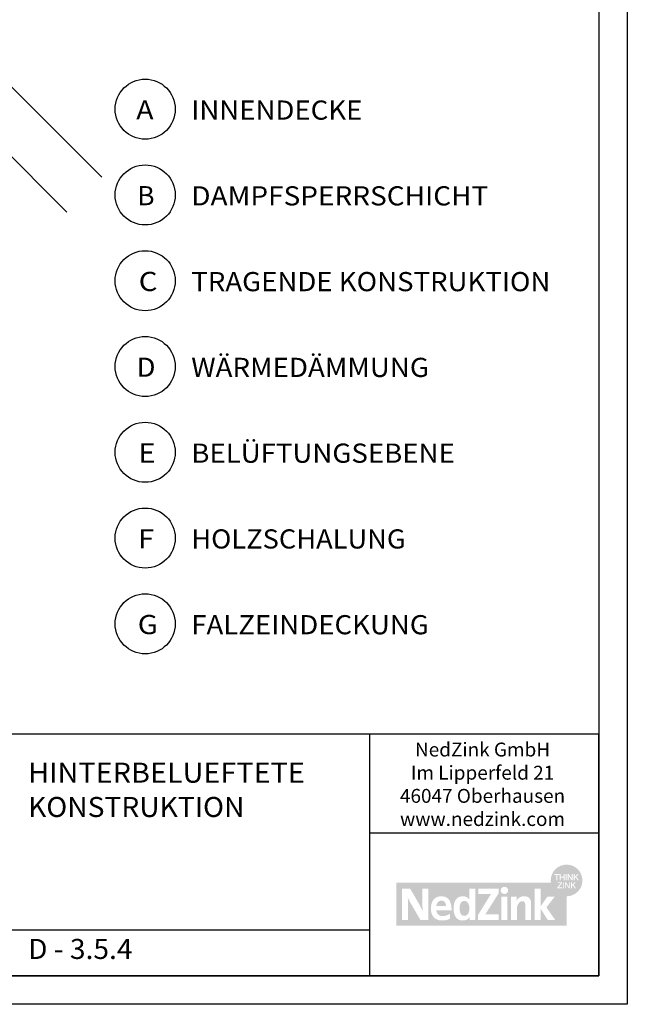
# Model space of a CAD drawing. Extents: x 2360 to 6560, y -820 to 2150.
# Drawn here: x 5498 to 6560, y -820 to 902 of the extents above; entities that cross this region are included whole.
import ezdxf
from ezdxf.enums import TextEntityAlignment as Align

# ---------------------------------------------------------------- set-up
doc = ezdxf.new("R2010")
doc.units = 0
doc.header["$LTSCALE"] = 3.925
doc.linetypes.add('AUSGEZOGEN', pattern=[0])
doc.layers.get('0').update_dxf_attribs({"linetype": 'CONTINUOUS'})
for name, color, linetype in [('3_2_T_REN', 7, 'CONTINUOUS'), ('99_2_A_KOTEN_1974', 7, 'CONTINUOUS'), ('A__BFASSB50____', 7, 'CONTINUOUS'), ('A__BIFASS50____', 7, 'CONTINUOUS'), ('A__BLOGOS50____', 7, 'CONTINUOUS'), ('A__BWA_TB50____', 7, 'CONTINUOUS')]:
    doc.layers.add(name, color=color, linetype=linetype)
doc.styles.add('ARIAL', font='ARIAL.TTF')

# ---------------------------------------------------------------- blocks, each defined once
blk = doc.blocks.new('1_80NEDZ_NNN04')
at = {"linetype": 'AUSGEZOGEN'}
h = blk.add_hatch(color=152, dxfattribs=at)
h.paths.add_polyline_path([(6481.6, -603.4, 1), (6426.2, -603.4, 1)], flags=0)
h.paths.add_polyline_path([(6441, -592.4), (6441, -593.9), (6437.7, -593.9), (6437.7, -603), (6436, -603), (6436, -593.9), (6432.6, -593.9), (6432.6, -592.4)], flags=0)
h.paths.add_polyline_path([(6443.6, -592.4), (6443.6, -596.8), (6448.6, -596.8), (6448.6, -592.4), (6450.3, -592.4), (6450.3, -603), (6448.6, -603), (6448.6, -598.4), (6443.6, -598.4), (6443.6, -603), (6441.9, -603), (6441.9, -592.4)], flags=0)
h.paths.add_polyline_path([(6454, -592.4), (6454, -603), (6452.3, -603), (6452.3, -592.4)], flags=0)
h.paths.add_polyline_path([(6457.6, -592.4), (6462.8, -600.4), (6462.8, -592.4), (6464.4, -592.4), (6464.4, -603), (6462.7, -603), (6457.5, -595.1), (6457.5, -603), (6455.9, -603), (6455.9, -592.4)], flags=0)
h.paths.add_polyline_path([(6468, -592.4), (6468, -597.3), (6473, -592.4), (6475.2, -592.4), (6470.7, -596.8), (6475.3, -603), (6473.2, -603), (6469.5, -597.9), (6468, -599.4), (6468, -603), (6466.3, -603), (6466.3, -592.4)], flags=0)
h.paths.add_polyline_path([(6465.8, -610.8), (6470.4, -617.1), (6468.3, -617.1), (6464.6, -612), (6463.1, -613.5), (6463.1, -617.1), (6461.4, -617.1), (6461.4, -606.5), (6463.1, -606.5), (6463.1, -611.4), (6468.1, -606.5), (6470.2, -606.5)], flags=0)
h.paths.add_polyline_path([(6459.5, -617.1), (6457.8, -617.1), (6452.6, -609.2), (6452.6, -617.1), (6451, -617.1), (6451, -606.5), (6452.7, -606.5), (6457.9, -614.4), (6457.9, -606.5), (6459.5, -606.5)], flags=0)
h.paths.add_polyline_path([(6447.4, -617.1), (6447.4, -606.5), (6449.1, -606.5), (6449.1, -617.1)], flags=0)
h.paths.add_polyline_path([(6437.8, -617.1), (6437.8, -615.7), (6443.9, -608), (6438.2, -608), (6438.2, -606.5), (6446.1, -606.5), (6446.1, -607.9), (6439.9, -615.6), (6446.2, -615.6), (6446.2, -617.1)], flags=0)
h = blk.add_hatch(color=8, dxfattribs=at)
h.paths.add_polyline_path([(6156.7, -607.5), (6156.7, -682.5), (6453.9, -682.5), (6453.9, -631.1, -0.371133), (6426.5, -607.5)], flags=0)
h.paths.add_polyline_path([(6212.2, -672.5), (6198.5, -672.5), (6182.4, -644.7), (6181.9, -643.9), (6181.5, -643.2), (6181, -642.4), (6180.6, -641.6), (6180.2, -640.9), (6179.8, -640.1), (6179.5, -639.3), (6179.1, -638.6), (6178.7, -637.9), (6178.4, -637.1), (6178, -636.4), (6177.7, -635.7), (6177, -634.3), (6176.4, -632.9), (6176.5, -633.8), (6176.5, -634.8), (6176.6, -635.9), (6176.6, -637.1), (6176.7, -638.3), (6176.7, -639.6), (6176.7, -640.9), (6176.8, -642.2), (6176.8, -643.5), (6176.8, -644.9), (6176.9, -646.3), (6176.9, -647.6), (6176.9, -649), (6176.9, -650.3), (6176.9, -651.6), (6176.9, -652.9), (6176.9, -672.5), (6166.6, -672.5), (6166.6, -617.5), (6180.4, -617.5), (6195.7, -643.7), (6196.2, -644.5), (6196.7, -645.3), (6197.1, -646.2), (6197.6, -647), (6198, -647.8), (6198.4, -648.6), (6198.9, -649.4), (6199.3, -650.3), (6199.7, -651.1), (6200.1, -651.9), (6200.9, -653.5), (6202.5, -656.7), (6202.4, -655.6), (6202.3, -654.4), (6202.3, -653.2), (6202.2, -651.9), (6202.2, -650.5), (6202.1, -649.1), (6202.1, -647.6), (6202, -646.1), (6202, -644.6), (6202, -643.1), (6202, -641.6), (6201.9, -640.1), (6201.9, -638.7), (6201.9, -637.3), (6201.9, -635.9), (6201.9, -634.6), (6201.9, -617.5), (6212.2, -617.5)], flags=0)
h.paths.add_polyline_path([(6233, -631.2), (6233.6, -631.1), (6234.1, -631.1), (6234.7, -631.1), (6235.3, -631.1), (6236, -631.1), (6236.6, -631.2), (6237.2, -631.2), (6237.8, -631.3), (6238.4, -631.4), (6239, -631.5), (6239.5, -631.6), (6240.1, -631.7), (6240.6, -631.8), (6241.1, -632), (6241.6, -632.1), (6242.1, -632.3), (6242.6, -632.5), (6243.1, -632.7), (6243.5, -632.9), (6244, -633.2), (6244.4, -633.4), (6244.8, -633.7), (6245.2, -633.9), (6245.6, -634.2), (6246, -634.5), (6246.4, -634.8), (6246.7, -635.1), (6247, -635.4), (6247.4, -635.8), (6247.7, -636.1), (6248, -636.5), (6248.3, -636.8), (6248.6, -637.2), (6248.9, -637.6), (6249.1, -638), (6249.4, -638.4), (6249.6, -638.8), (6249.9, -639.3), (6250.1, -639.7), (6250.3, -640.2), (6250.5, -640.6), (6250.7, -641.1), (6250.9, -641.6), (6251.1, -642.1), (6251.3, -642.6), (6251.4, -643.1), (6251.6, -643.6), (6251.7, -644.1), (6251.8, -644.7), (6252, -645.2), (6252.1, -645.7), (6252.2, -646.3), (6252.3, -646.9), (6252.4, -647.4), (6252.5, -648), (6252.5, -648.6), (6252.6, -649.2), (6252.7, -649.8), (6252.7, -650.4), (6252.8, -651), (6252.8, -651.7), (6252.9, -652.3), (6252.9, -652.9), (6252.9, -653.6), (6252.9, -654.2), (6252.9, -654.9), (6252.9, -655.5), (6226.4, -655.5), (6226.4, -655.8), (6226.4, -656.1), (6226.5, -656.4), (6226.5, -656.7), (6226.6, -657), (6226.6, -657.3), (6226.7, -657.6), (6226.7, -657.8), (6226.8, -658.1), (6226.9, -658.4), (6226.9, -658.6), (6227, -658.9), (6227.1, -659.1), (6227.2, -659.4), (6227.3, -659.6), (6227.4, -659.9), (6227.5, -660.1), (6227.6, -660.3), (6227.7, -660.6), (6227.9, -660.8), (6228, -661), (6228.1, -661.2), (6228.3, -661.4), (6228.4, -661.6), (6228.6, -661.8), (6228.7, -662), (6228.9, -662.2), (6229, -662.4), (6229.2, -662.6), (6229.4, -662.7), (6229.5, -662.9), (6229.7, -663.1), (6229.9, -663.2), (6230.1, -663.4), (6230.3, -663.5), (6230.5, -663.7), (6230.7, -663.8), (6230.9, -664), (6231.1, -664.1), (6231.3, -664.2), (6231.5, -664.3), (6231.7, -664.5), (6231.9, -664.6), (6232.1, -664.7), (6232.4, -664.8), (6232.6, -664.9), (6232.8, -665), (6233.1, -665.1), (6233.3, -665.1), (6233.6, -665.2), (6233.8, -665.3), (6234.1, -665.4), (6234.3, -665.4), (6234.6, -665.5), (6234.8, -665.5), (6235.1, -665.6), (6235.4, -665.6), (6235.7, -665.6), (6235.9, -665.7), (6236.2, -665.7), (6236.5, -665.7), (6236.8, -665.7), (6237.1, -665.7), (6237.3, -665.7), (6237.8, -665.7), (6238.2, -665.7), (6238.7, -665.7), (6239.1, -665.7), (6239.6, -665.6), (6240, -665.5), (6240.4, -665.5), (6240.9, -665.4), (6241.3, -665.3), (6241.7, -665.2), (6242.1, -665.1), (6242.5, -665), (6242.9, -664.9), (6243.3, -664.8), (6243.7, -664.7), (6244.1, -664.5), (6244.5, -664.4), (6244.9, -664.2), (6245.3, -664.1), (6245.7, -663.9), (6246.1, -663.7), (6246.5, -663.6), (6246.8, -663.4), (6247.2, -663.2), (6247.6, -663), (6248, -662.8), (6248.3, -662.7), (6248.7, -662.5), (6249, -662.3), (6249.4, -662.1), (6249.8, -661.9), (6250.1, -661.7), (6250.1, -670.2), (6249.8, -670.4), (6249.4, -670.6), (6249.1, -670.8), (6248.7, -671), (6248.3, -671.1), (6248, -671.3), (6247.6, -671.5), (6247.3, -671.6), (6246.9, -671.8), (6246.5, -671.9), (6246.1, -672), (6245.7, -672.2), (6245.3, -672.3), (6244.9, -672.4), (6244.5, -672.5), (6244.1, -672.6), (6243.7, -672.7), (6243.3, -672.8), (6242.9, -672.9), (6242.5, -673), (6242, -673), (6241.6, -673.1), (6241.2, -673.2), (6240.7, -673.2), (6240.3, -673.3), (6239.8, -673.3), (6239.3, -673.4), (6238.9, -673.4), (6238.4, -673.4), (6237.9, -673.4), (6237.4, -673.4), (6236.9, -673.4), (6236.3, -673.4), (6235.7, -673.4), (6235.1, -673.4), (6234.6, -673.3), (6234, -673.3), (6233.5, -673.2), (6232.9, -673.2), (6232.4, -673.1), (6231.9, -673), (6231.3, -672.9), (6231.1, -672.8), (6230.8, -672.8), (6230.6, -672.7), (6230.3, -672.6), (6230.1, -672.6), (6229.8, -672.5), (6229.6, -672.4), (6229.4, -672.4), (6229.1, -672.3), (6228.9, -672.2), (6228.6, -672.1), (6228.4, -672), (6228.2, -671.9), (6228, -671.8), (6227.7, -671.8), (6227.5, -671.7), (6227.3, -671.6), (6227.1, -671.5), (6226.8, -671.4), (6226.6, -671.2), (6226.4, -671.1), (6226.2, -671), (6226, -670.9), (6225.8, -670.8), (6225.6, -670.7), (6225.4, -670.6), (6225.2, -670.4), (6225, -670.3), (6224.8, -670.2), (6224.6, -670), (6224.4, -669.9), (6224.2, -669.8), (6224, -669.6), (6223.8, -669.5), (6223.6, -669.3), (6223.5, -669.2), (6223.3, -669), (6223.1, -668.9), (6222.9, -668.7), (6222.8, -668.6), (6222.6, -668.4), (6222.4, -668.3), (6222.3, -668.1), (6222.1, -667.9), (6221.9, -667.8), (6221.8, -667.6), (6221.6, -667.4), (6221.5, -667.2), (6221.3, -667.1), (6221.2, -666.9), (6221, -666.7), (6220.9, -666.5), (6220.8, -666.3), (6220.6, -666.1), (6220.5, -665.9), (6220.3, -665.7), (6220.2, -665.5), (6220.1, -665.3), (6220, -665.1), (6219.8, -664.9), (6219.7, -664.7), (6219.6, -664.5), (6219.5, -664.3), (6219.4, -664.1), (6219.2, -663.9), (6219.1, -663.7), (6219, -663.4), (6218.9, -663.2), (6218.8, -663), (6218.7, -662.8), (6218.6, -662.5), (6218.5, -662.3), (6218.4, -662.1), (6218.4, -661.8), (6218.2, -661.3), (6218, -660.9), (6217.9, -660.4), (6217.7, -659.8), (6217.6, -659.3), (6217.5, -658.8), (6217.4, -658.3), (6217.3, -657.7), (6217.2, -657.2), (6217.1, -656.6), (6217, -656), (6217, -655.5), (6216.9, -654.9), (6216.9, -654.3), (6216.9, -653.7), (6216.8, -653.1), (6216.8, -652.5), (6216.8, -651.9), (6216.8, -651.4), (6216.9, -650.8), (6216.9, -650.3), (6216.9, -649.8), (6217, -649.2), (6217, -648.7), (6217.1, -648.2), (6217.2, -647.7), (6217.3, -647.2), (6217.4, -646.7), (6217.5, -646.1), (6217.6, -645.7), (6217.7, -645.2), (6217.8, -644.7), (6217.9, -644.2), (6218.1, -643.7), (6218.2, -643.2), (6218.4, -642.8), (6218.6, -642.3), (6218.7, -641.9), (6218.9, -641.4), (6219.1, -641), (6219.3, -640.6), (6219.5, -640.1), (6219.8, -639.7), (6220, -639.3), (6220.2, -638.9), (6220.5, -638.5), (6220.7, -638.1), (6221, -637.8), (6221.3, -637.4), (6221.5, -637), (6221.8, -636.7), (6222.1, -636.3), (6222.4, -636), (6222.8, -635.7), (6223.1, -635.4), (6223.4, -635.1), (6223.8, -634.8), (6224.1, -634.5), (6224.5, -634.2), (6224.9, -634), (6225.2, -633.7), (6225.6, -633.5), (6226, -633.2), (6226.4, -633), (6226.8, -632.8), (6227.3, -632.6), (6227.7, -632.4), (6228.1, -632.2), (6228.6, -632.1), (6229, -631.9), (6229.5, -631.8), (6230, -631.7), (6230.5, -631.5), (6231, -631.4), (6231.5, -631.4), (6232, -631.3), (6232.5, -631.2)], flags=0)
h.paths.add_polyline_path([(6268.2, -631.6), (6268.5, -631.5), (6268.7, -631.5), (6268.9, -631.4), (6269.2, -631.4), (6269.4, -631.3), (6269.7, -631.3), (6269.9, -631.3), (6270.2, -631.2), (6270.4, -631.2), (6270.7, -631.2), (6270.9, -631.2), (6271.2, -631.1), (6271.5, -631.1), (6271.7, -631.1), (6272, -631.1), (6272.3, -631.1), (6272.5, -631.1), (6273, -631.1), (6273.5, -631.1), (6273.9, -631.1), (6274.3, -631.2), (6274.8, -631.2), (6275.2, -631.3), (6275.6, -631.4), (6276, -631.4), (6276.2, -631.5), (6276.4, -631.5), (6276.6, -631.6), (6276.8, -631.6), (6277, -631.7), (6277.2, -631.7), (6277.4, -631.8), (6277.6, -631.9), (6277.8, -631.9), (6278, -632), (6278.1, -632.1), (6278.3, -632.1), (6278.5, -632.2), (6278.7, -632.3), (6278.9, -632.4), (6279, -632.5), (6279.2, -632.6), (6279.4, -632.7), (6279.6, -632.8), (6279.7, -632.8), (6279.9, -632.9), (6280.1, -633.1), (6280.2, -633.2), (6280.4, -633.3), (6280.6, -633.4), (6280.7, -633.5), (6281, -633.7), (6281.4, -634), (6281.7, -634.2), (6282, -634.5), (6282.3, -634.8), (6282.6, -635.1), (6282.9, -635.4), (6283.2, -635.7), (6283.5, -636.1), (6283.7, -636.4), (6284, -636.7), (6284.2, -636.7), (6284.2, -617.5), (6294.2, -617.5), (6294.2, -672.5), (6284.5, -672.5), (6284.5, -667.9), (6284.3, -667.9), (6284.2, -668.1), (6284, -668.3), (6283.9, -668.5), (6283.8, -668.6), (6283.6, -668.8), (6283.5, -669), (6283.3, -669.1), (6283.2, -669.3), (6283, -669.5), (6282.8, -669.6), (6282.7, -669.8), (6282.5, -669.9), (6282.4, -670), (6282.2, -670.2), (6282, -670.3), (6281.9, -670.5), (6281.7, -670.6), (6281.6, -670.7), (6281.4, -670.8), (6281.2, -671), (6281, -671.1), (6280.9, -671.2), (6280.7, -671.3), (6280.5, -671.4), (6280.3, -671.5), (6280.2, -671.6), (6280, -671.7), (6279.8, -671.8), (6279.6, -671.9), (6279.4, -672), (6279.3, -672.1), (6279.1, -672.2), (6278.9, -672.2), (6278.7, -672.3), (6278.5, -672.4), (6278.3, -672.5), (6277.9, -672.6), (6277.5, -672.7), (6277.1, -672.8), (6276.8, -673), (6276.3, -673), (6275.9, -673.1), (6275.5, -673.2), (6275.1, -673.3), (6274.7, -673.3), (6274.3, -673.4), (6273.8, -673.4), (6273.4, -673.4), (6273, -673.4), (6272.5, -673.4), (6272.3, -673.4), (6272, -673.4), (6271.7, -673.4), (6271.5, -673.4), (6271.2, -673.4), (6270.9, -673.4), (6270.7, -673.3), (6270.4, -673.3), (6270.2, -673.3), (6269.9, -673.3), (6269.7, -673.2), (6269.4, -673.2), (6269.2, -673.1), (6268.9, -673.1), (6268.7, -673), (6268.5, -673), (6268.2, -672.9), (6268, -672.9), (6267.8, -672.8), (6267.5, -672.7), (6267.3, -672.7), (6267.1, -672.6), (6266.9, -672.5), (6266.7, -672.4), (6266.5, -672.3), (6266.2, -672.3), (6266, -672.2), (6265.8, -672.1), (6265.6, -672), (6265.4, -671.9), (6265.2, -671.8), (6265, -671.7), (6264.8, -671.6), (6264.7, -671.5), (6264.5, -671.3), (6264.3, -671.2), (6264.1, -671.1), (6263.9, -671), (6263.7, -670.9), (6263.6, -670.7), (6263.4, -670.6), (6263.2, -670.5), (6263.1, -670.3), (6262.9, -670.2), (6262.7, -670.1), (6262.6, -669.9), (6262.4, -669.8), (6262.3, -669.6), (6262.1, -669.5), (6261.9, -669.3), (6261.8, -669.2), (6261.6, -669), (6261.5, -668.8), (6261.4, -668.7), (6261.2, -668.5), (6261.1, -668.4), (6260.9, -668.2), (6260.8, -668), (6260.7, -667.8), (6260.5, -667.7), (6260.3, -667.3), (6260.1, -666.9), (6259.8, -666.6), (6259.6, -666.2), (6259.4, -665.8), (6259.2, -665.4), (6259, -665), (6258.8, -664.6), (6258.6, -664.2), (6258.4, -663.8), (6258.2, -663.3), (6258.1, -662.9), (6257.9, -662.4), (6257.8, -662), (6257.6, -661.5), (6257.5, -661.1), (6257.4, -660.6), (6257.3, -660.1), (6257.2, -659.7), (6257.1, -659.2), (6257, -658.7), (6256.9, -658.2), (6256.8, -657.7), (6256.7, -657.2), (6256.7, -656.7), (6256.6, -656.2), (6256.6, -655.7), (6256.5, -655.2), (6256.5, -654.7), (6256.5, -654.2), (6256.4, -653.7), (6256.4, -653.2), (6256.4, -652.7), (6256.4, -652.1), (6256.4, -651.6), (6256.4, -651.1), (6256.4, -650.6), (6256.5, -650.1), (6256.5, -649.6), (6256.5, -649), (6256.6, -648.5), (6256.6, -648), (6256.7, -647.5), (6256.7, -647), (6256.8, -646.5), (6256.9, -646.1), (6257, -645.6), (6257.1, -645.1), (6257.2, -644.6), (6257.3, -644.2), (6257.4, -643.7), (6257.5, -643.2), (6257.6, -642.8), (6257.8, -642.3), (6257.9, -641.9), (6258.1, -641.4), (6258.2, -641), (6258.4, -640.6), (6258.6, -640.2), (6258.8, -639.8), (6259, -639.3), (6259.2, -639), (6259.4, -638.6), (6259.6, -638.2), (6259.8, -637.8), (6260.1, -637.4), (6260.3, -637.1), (6260.5, -636.7), (6260.7, -636.6), (6260.8, -636.4), (6260.9, -636.2), (6261.1, -636.1), (6261.2, -635.9), (6261.4, -635.7), (6261.5, -635.6), (6261.6, -635.4), (6261.8, -635.3), (6261.9, -635.1), (6262.1, -635), (6262.3, -634.8), (6262.4, -634.7), (6262.6, -634.5), (6262.7, -634.4), (6262.9, -634.3), (6263.1, -634.1), (6263.2, -634), (6263.4, -633.9), (6263.6, -633.7), (6263.7, -633.6), (6263.9, -633.5), (6264.1, -633.4), (6264.3, -633.2), (6264.5, -633.1), (6264.7, -633), (6264.8, -632.9), (6265, -632.8), (6265.2, -632.7), (6265.4, -632.6), (6265.6, -632.5), (6265.8, -632.4), (6266, -632.3), (6266.2, -632.2), (6266.5, -632.2), (6266.7, -632.1), (6266.9, -632), (6267.1, -631.9), (6267.3, -631.9), (6267.5, -631.8), (6267.8, -631.7), (6268, -631.7)], flags=0)
h.paths.add_polyline_path([(6335.1, -617.5), (6335.1, -626), (6314.2, -659), (6313.6, -660), (6313.3, -660.5), (6313, -661), (6312.7, -661.4), (6312.3, -661.9), (6312, -662.4), (6311.8, -662.6), (6311.7, -662.9), (6311.9, -662.8), (6312.3, -662.8), (6312.7, -662.8), (6313.1, -662.8), (6313.7, -662.8), (6314.2, -662.8), (6314.9, -662.7), (6315.6, -662.7), (6317.2, -662.7), (6319, -662.7), (6323.6, -662.7), (6335.4, -662.7), (6335.4, -672.5), (6298.9, -672.5), (6298.9, -664.3), (6318.7, -632.1), (6319.2, -631.4), (6319.6, -630.7), (6320, -630.1), (6320.5, -629.4), (6320.9, -628.8), (6321.4, -628.1), (6321.8, -627.5), (6322.3, -626.9), (6321.6, -626.9), (6320.7, -626.9), (6319.7, -626.9), (6318.6, -627), (6317.4, -627), (6315.9, -627), (6314.2, -627), (6312.3, -627), (6299.6, -627), (6299.6, -617.5)], flags=0)
h.paths.add_polyline_path([(6351.5, -619.3), (6351.6, -619.6), (6351.6, -619.9), (6351.7, -620.2), (6351.7, -620.5), (6351.7, -620.9), (6351.7, -621.2), (6351.7, -621.5), (6351.6, -621.8), (6351.6, -622.1), (6351.5, -622.4), (6351.4, -622.7), (6351.3, -623), (6351.2, -623.3), (6351.1, -623.6), (6350.9, -623.9), (6350.8, -624.1), (6350.6, -624.4), (6350.4, -624.6), (6350.2, -624.9), (6350, -625.1), (6349.8, -625.3), (6349.6, -625.5), (6349.4, -625.7), (6349.1, -625.9), (6348.9, -626.1), (6348.6, -626.2), (6348.3, -626.4), (6348, -626.5), (6347.8, -626.7), (6347.5, -626.8), (6347.2, -626.9), (6346.9, -627), (6346.5, -627), (6346.2, -627.1), (6345.9, -627.1), (6345.6, -627.2), (6345.3, -627.2), (6345.1, -627.2), (6344.9, -627.2), (6344.8, -627.1), (6344.6, -627.1), (6344.4, -627.1), (6344.3, -627.1), (6344.1, -627.1), (6344, -627), (6343.8, -627), (6343.6, -627), (6343.5, -626.9), (6343.3, -626.9), (6343.2, -626.8), (6343, -626.8), (6342.9, -626.7), (6342.8, -626.7), (6342.6, -626.6), (6342.5, -626.5), (6342.3, -626.5), (6342.2, -626.4), (6342.1, -626.3), (6341.9, -626.2), (6341.8, -626.2), (6341.7, -626.1), (6341.5, -626), (6341.4, -625.9), (6341.3, -625.8), (6341.2, -625.7), (6341.1, -625.6), (6340.9, -625.5), (6340.8, -625.4), (6340.7, -625.3), (6340.6, -625.2), (6340.5, -625.1), (6340.4, -625), (6340.3, -624.9), (6340.2, -624.7), (6340.1, -624.6), (6340, -624.5), (6339.9, -624.4), (6339.9, -624.3), (6339.8, -624.1), (6339.7, -624), (6339.6, -623.9), (6339.6, -623.7), (6339.5, -623.6), (6339.4, -623.4), (6339.4, -623.3), (6339.3, -623.2), (6339.3, -623), (6339.2, -622.9), (6339.2, -622.7), (6339.1, -622.6), (6339.1, -622.4), (6339, -622.3), (6339, -622.1), (6339, -622), (6338.9, -621.8), (6338.9, -621.7), (6338.9, -621.5), (6338.9, -621.3), (6338.9, -621.2), (6338.9, -621), (6338.9, -620.9), (6338.9, -620.7), (6338.9, -620.5), (6338.9, -620.4), (6338.9, -620.2), (6338.9, -620.1), (6338.9, -619.9), (6339, -619.8), (6339, -619.6), (6339, -619.5), (6339.1, -619.3), (6339.1, -619.2), (6339.2, -619), (6339.2, -618.9), (6339.3, -618.7), (6339.3, -618.6), (6339.4, -618.5), (6339.4, -618.3), (6339.5, -618.2), (6339.6, -618), (6339.6, -617.9), (6339.7, -617.8), (6339.8, -617.7), (6339.9, -617.5), (6339.9, -617.4), (6340, -617.3), (6340.1, -617.2), (6340.2, -617), (6340.3, -616.9), (6340.4, -616.8), (6340.5, -616.7), (6340.6, -616.6), (6340.7, -616.5), (6340.8, -616.4), (6340.9, -616.3), (6341.1, -616.2), (6341.2, -616.1), (6341.3, -616), (6341.4, -615.9), (6341.7, -615.7), (6341.9, -615.5), (6342.2, -615.4), (6342.5, -615.3), (6342.8, -615.1), (6343, -615), (6343.3, -614.9), (6343.6, -614.8), (6344, -614.8), (6344.3, -614.7), (6344.6, -614.7), (6344.9, -614.6), (6345.3, -614.6), (6345.6, -614.6), (6345.9, -614.7), (6346.2, -614.7), (6346.5, -614.8), (6346.9, -614.8), (6347.2, -614.9), (6347.5, -615), (6347.8, -615.1), (6348, -615.2), (6348.3, -615.4), (6348.6, -615.5), (6348.9, -615.7), (6349.1, -615.9), (6349.4, -616), (6349.6, -616.2), (6349.8, -616.4), (6350, -616.7), (6350.2, -616.9), (6350.4, -617.1), (6350.6, -617.4), (6350.8, -617.6), (6350.9, -617.9), (6351.1, -618.1), (6351.2, -618.4), (6351.3, -618.7), (6351.4, -619)], flags=0)
h.paths.add_polyline_path([(6350.4, -672.5), (6340.1, -672.5), (6340.1, -632), (6350.4, -632)], flags=0)
h.paths.add_polyline_path([(6375.1, -631.8), (6375.3, -631.7), (6375.6, -631.6), (6375.9, -631.6), (6376.1, -631.5), (6376.4, -631.4), (6376.7, -631.4), (6377, -631.3), (6377.3, -631.3), (6377.5, -631.3), (6377.8, -631.2), (6378.1, -631.2), (6378.4, -631.2), (6378.7, -631.1), (6379, -631.1), (6379.3, -631.1), (6379.6, -631.1), (6379.9, -631.1), (6380.4, -631.1), (6380.8, -631.1), (6381.2, -631.1), (6381.6, -631.2), (6382, -631.2), (6382.3, -631.2), (6382.7, -631.3), (6383.1, -631.4), (6383.4, -631.4), (6383.8, -631.5), (6384.1, -631.6), (6384.4, -631.7), (6384.8, -631.8), (6385.1, -631.9), (6385.4, -632), (6385.7, -632.1), (6386, -632.3), (6386.2, -632.4), (6386.5, -632.5), (6386.8, -632.7), (6387, -632.8), (6387.3, -633), (6387.5, -633.2), (6387.8, -633.3), (6388, -633.5), (6388.2, -633.7), (6388.4, -633.9), (6388.6, -634.1), (6388.8, -634.3), (6389, -634.5), (6389.2, -634.7), (6389.4, -634.9), (6389.6, -635.1), (6389.7, -635.4), (6389.9, -635.6), (6390, -635.8), (6390.2, -636.1), (6390.3, -636.3), (6390.5, -636.6), (6390.6, -636.8), (6390.7, -637.1), (6390.8, -637.4), (6390.9, -637.6), (6391, -637.9), (6391.1, -638.2), (6391.2, -638.5), (6391.3, -638.7), (6391.4, -639), (6391.5, -639.3), (6391.5, -639.6), (6391.6, -639.9), (6391.7, -640.2), (6391.7, -640.5), (6391.8, -640.8), (6391.8, -641.1), (6391.8, -641.5), (6391.9, -641.8), (6391.9, -642.1), (6391.9, -642.4), (6392, -642.7), (6392, -643.1), (6392, -643.4), (6392, -643.7), (6392, -644.1), (6392, -672.5), (6381.6, -672.5), (6381.6, -646.6), (6381.6, -646.2), (6381.6, -645.8), (6381.6, -645.4), (6381.6, -645.1), (6381.6, -644.7), (6381.5, -644.4), (6381.5, -644.1), (6381.4, -643.7), (6381.3, -643.4), (6381.3, -643.1), (6381.2, -643), (6381.2, -642.8), (6381.1, -642.7), (6381.1, -642.6), (6381, -642.4), (6381, -642.3), (6380.9, -642.2), (6380.9, -642.1), (6380.8, -641.9), (6380.7, -641.8), (6380.7, -641.7), (6380.6, -641.6), (6380.5, -641.5), (6380.4, -641.4), (6380.4, -641.3), (6380.3, -641.2), (6380.2, -641.1), (6380.1, -641), (6380, -640.9), (6379.9, -640.8), (6379.8, -640.8), (6379.7, -640.7), (6379.6, -640.6), (6379.5, -640.5), (6379.4, -640.5), (6379.3, -640.4), (6379.2, -640.3), (6379.1, -640.3), (6378.9, -640.2), (6378.8, -640.2), (6378.7, -640.1), (6378.6, -640.1), (6378.4, -640), (6378.3, -640), (6378.1, -640), (6378, -639.9), (6377.8, -639.9), (6377.7, -639.9), (6377.5, -639.9), (6377.4, -639.8), (6377.2, -639.8), (6377, -639.8), (6376.9, -639.8), (6376.7, -639.8), (6376.4, -639.8), (6376.2, -639.8), (6375.9, -639.9), (6375.7, -639.9), (6375.5, -639.9), (6375.2, -640), (6375, -640), (6374.7, -640.1), (6374.5, -640.2), (6374.3, -640.2), (6374.1, -640.3), (6373.8, -640.4), (6373.6, -640.5), (6373.4, -640.6), (6373.2, -640.7), (6373, -640.9), (6372.8, -641), (6372.5, -641.1), (6372.3, -641.3), (6372.1, -641.4), (6371.9, -641.6), (6371.7, -641.8), (6371.5, -641.9), (6371.4, -642.1), (6371.2, -642.3), (6371, -642.5), (6370.8, -642.7), (6370.6, -642.9), (6370.5, -643.1), (6370.3, -643.3), (6370.1, -643.5), (6370, -643.7), (6369.8, -643.9), (6369.6, -644.2), (6369.5, -644.4), (6369.4, -644.7), (6369.2, -644.9), (6369.1, -645.2), (6368.9, -645.4), (6368.8, -645.7), (6368.7, -645.9), (6368.6, -646.2), (6368.5, -646.5), (6368.3, -646.8), (6368.2, -647), (6368.1, -647.3), (6368, -647.6), (6368, -647.9), (6367.9, -648.2), (6367.8, -648.5), (6367.7, -648.8), (6367.6, -649.1), (6367.6, -649.4), (6367.5, -649.7), (6367.5, -650), (6367.4, -650.3), (6367.4, -650.7), (6367.3, -651), (6367.3, -651.3), (6367.3, -651.6), (6367.2, -651.9), (6367.2, -652.3), (6367.2, -652.6), (6367.2, -652.9), (6367.2, -672.5), (6356.8, -672.5), (6356.8, -632), (6366.7, -632), (6366.6, -632.4), (6366.6, -632.8), (6366.6, -633.2), (6366.6, -633.6), (6366.6, -634.1), (6366.6, -634.5), (6366.6, -635), (6366.5, -635.5), (6366.5, -636), (6366.4, -636.5), (6366.4, -636.9), (6366.3, -637.4), (6366.3, -637.9), (6366.2, -638.3), (6366.2, -638.8), (6366.1, -639.2), (6366.2, -639.2), (6366.3, -639), (6366.4, -638.8), (6366.5, -638.6), (6366.6, -638.4), (6366.8, -638.1), (6366.9, -637.9), (6367, -637.7), (6367.2, -637.5), (6367.3, -637.3), (6367.5, -637.1), (6367.6, -636.9), (6367.8, -636.7), (6367.9, -636.5), (6368.1, -636.3), (6368.3, -636.1), (6368.4, -635.9), (6368.6, -635.8), (6368.8, -635.6), (6368.9, -635.4), (6369.1, -635.2), (6369.3, -635.1), (6369.5, -634.9), (6369.7, -634.7), (6369.9, -634.6), (6370, -634.4), (6370.2, -634.2), (6370.4, -634.1), (6370.6, -633.9), (6370.9, -633.8), (6371.1, -633.6), (6371.3, -633.5), (6371.5, -633.4), (6371.7, -633.2), (6371.9, -633.1), (6372.2, -633), (6372.4, -632.9), (6372.6, -632.7), (6372.8, -632.6), (6373.1, -632.5), (6373.3, -632.4), (6373.6, -632.3), (6373.8, -632.2), (6374.1, -632.1), (6374.3, -632), (6374.6, -631.9), (6374.8, -631.8)], flags=0)
h.paths.add_polyline_path([(6397.9, -617.5), (6408.4, -617.5), (6408.4, -648.9), (6420.2, -632), (6432.9, -632), (6418.7, -650.5), (6434, -672.5), (6420.9, -672.5), (6408.4, -652.4), (6408.4, -672.5), (6397.9, -672.5)], flags=0)
h = blk.add_hatch(color=8, dxfattribs=at)
h.paths.add_polyline_path([(6281.9, -661.3), (6282.1, -661.1), (6282.2, -660.9), (6282.3, -660.6), (6282.4, -660.4), (6282.6, -660.1), (6282.7, -659.9), (6282.8, -659.6), (6282.9, -659.3), (6283, -659.1), (6283.1, -658.8), (6283.2, -658.5), (6283.2, -658.3), (6283.3, -658), (6283.4, -657.7), (6283.5, -657.5), (6283.5, -657.2), (6283.6, -656.9), (6283.7, -656.6), (6283.7, -656.3), (6283.8, -656.1), (6283.8, -655.8), (6283.9, -655.5), (6283.9, -655.2), (6283.9, -654.9), (6284, -654.6), (6284, -654.4), (6284, -654.1), (6284, -653.8), (6284.1, -653.5), (6284.1, -653.2), (6284.1, -653), (6284.1, -652.7), (6284.1, -652.4), (6284.1, -652.1), (6284.1, -651.9), (6284.1, -651.6), (6284.1, -651.3), (6284.1, -651.1), (6284.1, -650.8), (6284, -650.5), (6284, -650.2), (6284, -650), (6283.9, -649.7), (6283.9, -649.4), (6283.9, -649.1), (6283.8, -648.9), (6283.8, -648.6), (6283.7, -648.3), (6283.7, -648), (6283.6, -647.7), (6283.5, -647.5), (6283.5, -647.2), (6283.4, -646.9), (6283.3, -646.7), (6283.2, -646.4), (6283.1, -646.1), (6283.1, -645.8), (6283, -645.6), (6282.9, -645.3), (6282.8, -645.1), (6282.6, -644.8), (6282.5, -644.6), (6282.4, -644.3), (6282.3, -644.1), (6282.2, -643.8), (6282, -643.6), (6281.9, -643.3), (6281.8, -643.1), (6281.6, -642.9), (6281.5, -642.7), (6281.3, -642.5), (6281.1, -642.3), (6280.8, -641.8), (6280.4, -641.5), (6280.1, -641.1), (6279.7, -640.8), (6279.3, -640.5), (6278.8, -640.2), (6278.4, -640), (6277.9, -639.8), (6277.4, -639.6), (6276.8, -639.4), (6276.3, -639.3), (6275.7, -639.3), (6275.1, -639.3), (6274.6, -639.3), (6274, -639.3), (6273.4, -639.5), (6272.9, -639.6), (6272.4, -639.8), (6272, -640), (6271.5, -640.2), (6271.1, -640.5), (6270.7, -640.8), (6270.3, -641.2), (6270, -641.5), (6269.7, -641.9), (6269.4, -642.3), (6269.1, -642.8), (6268.8, -643.2), (6268.6, -643.7), (6268.3, -644.2), (6268.1, -644.7), (6267.9, -645.2), (6267.8, -645.7), (6267.6, -646.2), (6267.5, -646.8), (6267.4, -647.3), (6267.2, -647.8), (6267.1, -648.4), (6267.1, -648.9), (6267, -649.5), (6267, -650), (6266.9, -650.6), (6266.9, -651.1), (6266.9, -651.6), (6266.9, -652.1), (6266.9, -652.7), (6266.9, -653.2), (6266.9, -653.8), (6267, -654.3), (6267, -654.9), (6267.1, -655.4), (6267.2, -656), (6267.3, -656.6), (6267.4, -657.1), (6267.5, -657.7), (6267.6, -658.2), (6267.8, -658.7), (6268, -659.3), (6268.2, -659.8), (6268.4, -660.3), (6268.6, -660.8), (6268.9, -661.3), (6269.1, -661.7), (6269.4, -662.2), (6269.7, -662.6), (6270.1, -663), (6270.4, -663.3), (6270.8, -663.7), (6271.2, -664), (6271.6, -664.3), (6272.1, -664.5), (6272.5, -664.8), (6273, -664.9), (6273.6, -665.1), (6274.1, -665.2), (6274.7, -665.2), (6275.3, -665.3), (6275.6, -665.3), (6275.9, -665.2), (6276.2, -665.2), (6276.5, -665.2), (6276.8, -665.1), (6277, -665.1), (6277.3, -665), (6277.6, -664.9), (6277.8, -664.9), (6278.1, -664.8), (6278.3, -664.7), (6278.6, -664.5), (6278.8, -664.4), (6279, -664.3), (6279.3, -664.2), (6279.5, -664), (6279.7, -663.9), (6279.9, -663.7), (6280.1, -663.6), (6280.3, -663.4), (6280.5, -663.2), (6280.7, -663), (6280.8, -662.8), (6281, -662.6), (6281.2, -662.4), (6281.3, -662.2), (6281.5, -662), (6281.6, -661.8), (6281.8, -661.6)], flags=0)
h.paths.add_polyline_path([(6243.4, -648.3), (6243.4, -647.8), (6243.3, -647.4), (6243.3, -647.1), (6243.3, -646.9), (6243.2, -646.7), (6243.2, -646.4), (6243.1, -646.2), (6243.1, -646), (6243.1, -645.8), (6243, -645.5), (6243, -645.3), (6242.9, -645.1), (6242.8, -644.9), (6242.8, -644.7), (6242.7, -644.5), (6242.6, -644.2), (6242.6, -644), (6242.5, -643.8), (6242.4, -643.6), (6242.3, -643.4), (6242.2, -643.2), (6242.2, -643.1), (6242.1, -642.9), (6242, -642.7), (6241.9, -642.5), (6241.8, -642.3), (6241.7, -642.1), (6241.5, -642), (6241.4, -641.8), (6241.3, -641.6), (6241.2, -641.5), (6241.1, -641.3), (6240.9, -641.2), (6240.8, -641), (6240.7, -640.9), (6240.5, -640.7), (6240.4, -640.6), (6240.2, -640.5), (6240.1, -640.3), (6239.9, -640.2), (6239.7, -640.1), (6239.6, -640), (6239.4, -639.9), (6239.2, -639.8), (6239, -639.7), (6238.8, -639.6), (6238.7, -639.5), (6238.5, -639.4), (6238.3, -639.3), (6238.1, -639.2), (6237.9, -639.2), (6237.6, -639.1), (6237.4, -639.1), (6237.2, -639), (6237, -639), (6236.7, -638.9), (6236.5, -638.9), (6236.3, -638.9), (6236, -638.8), (6235.8, -638.8), (6235.5, -638.8), (6235.3, -638.8), (6235, -638.8), (6234.7, -638.8), (6234.5, -638.8), (6234.2, -638.8), (6234, -638.9), (6233.8, -638.9), (6233.5, -638.9), (6233.3, -639), (6233.1, -639), (6232.8, -639.1), (6232.6, -639.1), (6232.4, -639.2), (6232.2, -639.3), (6232, -639.4), (6231.8, -639.4), (6231.6, -639.5), (6231.4, -639.6), (6231.2, -639.7), (6231, -639.8), (6230.8, -639.9), (6230.6, -640), (6230.4, -640.1), (6230.3, -640.3), (6230.1, -640.4), (6229.9, -640.5), (6229.8, -640.6), (6229.6, -640.8), (6229.5, -640.9), (6229.3, -641.1), (6229.2, -641.2), (6229, -641.4), (6228.9, -641.5), (6228.8, -641.7), (6228.6, -641.8), (6228.5, -642), (6228.4, -642.2), (6228.2, -642.4), (6228.1, -642.5), (6228, -642.7), (6227.9, -642.9), (6227.8, -643.1), (6227.7, -643.3), (6227.6, -643.5), (6227.5, -643.7), (6227.4, -643.9), (6227.3, -644.1), (6227.2, -644.3), (6227.2, -644.5), (6227.1, -644.7), (6227, -645), (6226.9, -645.2), (6226.9, -645.4), (6226.8, -645.6), (6226.8, -645.9), (6226.7, -646.1), (6226.7, -646.3), (6226.6, -646.6), (6226.6, -646.8), (6226.5, -647.1), (6226.5, -647.3), (6226.5, -647.5), (6226.4, -647.8), (6226.4, -648), (6226.4, -648.3)], flags=0)
blk = doc.blocks.new('1_20NEDZ_NNN03')
blk.add_blockref('1_80NEDZ_NNN04', (0, 0))
blk = doc.blocks.new('A$C49A677D5')
at = {"layer": 'A__BFASSB50____', "color": 7, "linetype": 'AUSGEZOGEN'}
blk.add_line((0, 0.12), (0, 0.12), dxfattribs=at)
at = {"insert": (40.56, 17.45), "char_height": 5, "width": 63.5543, "attachment_point": 5}
blk.add_mtext('\\fArial|b1|i0|c0|p34;\\C2;NedZink GmbH\\PIm Lipperfeld 21\\P46047 Oberhausen\\Pwww.nedzink.com', dxfattribs=at)
blk = doc.blocks.new('A$C7A2E2AE8')
at = {"xscale": 0.4858475551003978, "yscale": 0.4858475551003978, "zscale": 0.4858475551003978}
blk.add_blockref('A$C49A677D5', (0, 0), dxfattribs=at)
blk = doc.blocks.new('A$C77DE0287')
blk.add_blockref('A$C7A2E2AE8', (0, 0))

msp = doc.modelspace()

# ---------------------------------------------------------------- linework, layer by layer
at = {"layer": '3_2_T_REN', "color": 7, "linetype": 'AUSGEZOGEN'}
for p, q in [((6510, 2100), (6510, -770)), ((6510, -770), (2410, -770))]:
    msp.add_line(p, q, dxfattribs=at)
at = {"layer": '99_2_A_KOTEN_1974', "color": 4, "linetype": 'AUSGEZOGEN'}
for p, q in [((5021.6, 1246.8), (5641.7, 626.7)), ((4960.5, 1185.7), (5580.6, 565.6))]:
    msp.add_line(p, q, dxfattribs=at)
at = {"layer": '99_2_A_KOTEN_1974', "color": 7, "linetype": 'AUSGEZOGEN'}
for p, q in [((6510, -770), (6510, -346.7)), ((5310, -770), (6510, -770))]:
    msp.add_line(p, q, dxfattribs=at)
at = {"layer": 'A__BFASSB50____', "color": 7, "linetype": 'AUSGEZOGEN'}
for p, q in [((6110, -520), (6110, -346.7)), ((6110, -346.7), (6510, -346.7)), ((6110, -520), (6510, -520)), ((6110, -770), (6110, -520)), ((5310, -690), (6110, -690))]:
    msp.add_line(p, q, dxfattribs=at)
at = {"layer": 'A__BIFASS50____', "color": 1, "linetype": 'AUSGEZOGEN'}
for p, q in [((6560, 2150), (6560, -820)), ((6560, -820), (2360, -820))]:
    msp.add_line(p, q, dxfattribs=at)
at = {"layer": 'A__BLOGOS50____', "color": 3, "linetype": 'AUSGEZOGEN'}
for centre in [(5717.6, 745.4), (5717.6, 595.4), (5717.6, 445.4), (5717.6, 295.4), (5717.6, 145.4), (5717.6, -4.6), (5717.6, -154.6)]:
    msp.add_circle(centre, 52.5, dxfattribs=at)
at = {"layer": 'A__BWA_TB50____', "color": 7, "linetype": 'AUSGEZOGEN'}
msp.add_line((5310, -346.7), (6110, -346.7), dxfattribs=at)

# ---------------------------------------------------------------- block references
at = {"xscale": 10, "yscale": 10, "zscale": 10}
msp.add_blockref('A$C77DE0287', (6110, -520), dxfattribs=at)
msp.add_blockref('1_20NEDZ_NNN03', (0, 0))

# ---------------------------------------------------------------- texts
at = {"color": 2, "linetype": 'AUSGEZOGEN'}
for s, width, p, p2 in [('HINTERBELUEFTETE', 0.901174, (5512.9, -432.4), (5996.6, -432.4)), ('KONSTRUKTION', 0.952941, (5512.9, -492.4), (5890.9, -492.4)), ('D - 3.5.4', 0.711, (5512.9, -740.7), (5695.4, -740.7))]:
    msp.add_text(s, height=35, dxfattribs=dict(at, width=width)).set_placement(p, p2, align=Align.FIT)
at = {"layer": 'A__BLOGOS50____', "color": 2, "linetype": 'AUSGEZOGEN', "style": 'ARIAL'}
for s, width, p, p2 in [('A', 0.970194, (5701.9, 727.4), (5732.2, 727.4)), ('INNENDECKE', 0.982103, (5798.1, 727.1), (6097, 727.1)), ('B', 1.05664, (5703.6, 577.4), (5734, 577.4)), ('DAMPFSPERRSCHICHT', 0.975361, (5798.1, 577.1), (6317.1, 577.1)), ('C', 1.031863, (5706.2, 427.4), (5739.1, 427.4)), ('TRAGENDE KONSTRUKTION', 0.978971, (5798.1, 427.1), (6425.6, 427.1)), ('D', 1.052952, (5702.6, 277.4), (5735.6, 277.4)), ('WÄRMEDÄMMUNG', 0.980709, (5798.1, 277.1), (6213.4, 277.1)), ('E', 1.057481, (5705.4, 127.4), (5735.7, 127.4)), ('BELÜFTUNGSEBENE', 0.97814, (5798.1, 127.1), (6258.6, 127.1)), ('F', 1.049134, (5705.4, -22.6), (5733.1, -22.6)), ('HOLZSCHALUNG', 0.980959, (5798.1, -22.9), (6172.7, -22.9)), ('G', 1.056721, (5704.5, -172.6), (5739.9, -172.6)), ('FALZEINDECKUNG', 0.980023, (5798.1, -172.9), (6213.2, -172.9))]:
    msp.add_text(s, height=33.5, dxfattribs=dict(at, width=width)).set_placement(p, p2, align=Align.FIT)

doc.saveas('drawing.dxf')
